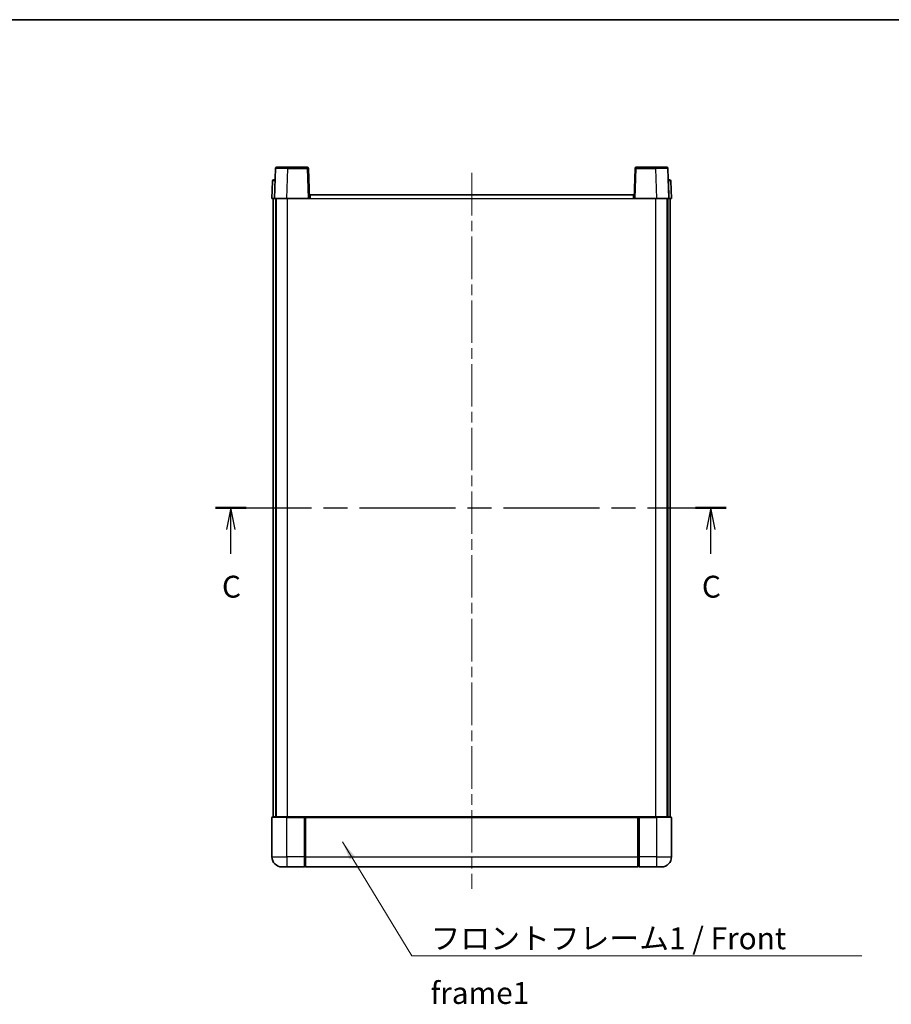
# Model space of a CAD drawing. Units: millimetres. Extents: x 0 to 7108, y 0 to 984.
# Drawn here: x 1532 to 1881, y 589 to 984 of the extents above; entities that cross this region are included whole.
import ezdxf

# ---------------------------------------------------------------- set-up
doc = ezdxf.new("R2010")
doc.units = ezdxf.units.MM
doc.header["$LTSCALE"] = 3
doc.linetypes.add('CHAIN', pattern=[0.3543, 0.2362, -0.0295, 0.0591, -0.0295])
for name, color, linetype, lineweight in [('Border (ISO)', 7, 'Continuous', 35), ('Centerline (ISO)', 131, 'Continuous', 18), ('Section Line (ISO)', 7, 'CHAIN', 25), ('Symbol (ISO)', 7, 'Continuous', 18), ('Visible (ISO)', 7, 'Continuous', 35), ('Visible Narrow (ISO)', 7, 'Continuous', 25)]:
    doc.layers.add(name, color=color, linetype=linetype, lineweight=lineweight)
doc.styles.add('Note Text (TK)', font='txt')
doc.dimstyles.new('Default - Method 1b (TK)$7', dxfattribs={"dimscale": 3, "dimtxt": 2.5, "dimasz": 2.5, "dimexe": 1, "dimexo": 1.5, "dimgap": 1, "dimtad": 1, "dimtoh": 1, "dimrnd": 1e-08, "dimdsep": 46, "dimtxsty": 'Note Text (TK)', "dimcen": 0.09, "dimdle": 5, "dimclrd": 100, "dimclre": 100, "dimclrt": 7, "dimadec": 1, "dimazin": 1, "dimtfac": 1, "dimtmove": 0, "dimatfit": 3, "dimfxl": 1, "dimtolj": 1, "dimlwd": -1, "dimlwe": -1, "dimarcsym": 0})

# ---------------------------------------------------------------- blocks, each defined once
blk = doc.blocks.new('図面枠 tk図枠')
at = {"layer": 'Border (ISO)'}
blk.add_line((14.5, 289), (405.5, 289), dxfattribs=at)
blk = doc.blocks.new('2dTransSection2')
at = {"layer": 'Section Line (ISO)', "linetype": 'CHAIN', "ltscale": 15.499776}
blk.add_line((136.64, 233.19), (195.05, 233.19), dxfattribs=at)
at = {"layer": 'Section Line (ISO)', "linetype": 'Continuous', "lineweight": 50}
for p, q in [((136.64, 233.19), (140.13, 233.19)), ((191.56, 233.19), (195.05, 233.19))]:
    blk.add_line(p, q, dxfattribs=at)
at = {"layer": 'Section Line (ISO)', "linetype": 'Continuous'}
for p, q in [((138.39, 233.19), (137.89, 230.69)), ((138.39, 230.69), (138.39, 233.19)), ((138.89, 230.69), (138.39, 233.19)), ((193.3, 233.19), (192.8, 230.69)), ((193.3, 230.69), (193.3, 233.19)), ((193.8, 230.69), (193.3, 233.19)), ((138.39, 227.9), (138.39, 230.69)), ((193.3, 227.9), (193.3, 230.69))]:
    blk.add_line(p, q, dxfattribs=at)
at = {"layer": 'Section Line (ISO)', "char_height": 2.5, "attachment_point": 7, "style": 'Note Text (TK)'}
for insert in [(137.37, 222.13), (192.28, 222.13)]:
    blk.add_mtext('C', dxfattribs=dict(at, insert=insert))

msp = doc.modelspace()

# ---------------------------------------------------------------- linework, layer by layer
at = {"layer": 'Centerline (ISO)', "linetype": 'CHAIN', "ltscale": 23.990969}
msp.add_line((1713.0626, 922.1692), (1713.0626, 635.6692), dxfattribs=at)
at = {"layer": 'Visible (ISO)'}
for p, q in [((1634.4823, 923.9366), (1634.0626, 911.9192)), ((1634.982, 924.4192), (1639.4792, 924.4192)), ((1647.1433, 924.4192), (1639.4792, 924.4192)), ((1648.0626, 911.9192), (1647.643, 923.9366)), ((1778.4823, 923.9366), (1778.0626, 911.9192)), ((1786.646, 924.4192), (1778.982, 924.4192)), ((1786.646, 924.4192), (1791.1433, 924.4192)), ((1792.0626, 911.9192), (1791.643, 923.9366)), ((1633.3077, 918.9366), (1633.0626, 911.9192)), ((1633.8074, 919.4192), (1634.3071, 919.4192)), ((1634.3245, 919.4192), (1634.3071, 919.4192)), ((1791.8182, 919.4192), (1791.8007, 919.4192)), ((1791.8182, 919.4192), (1792.3179, 919.4192)), ((1793.0626, 911.9192), (1792.8176, 918.9366)), ((1634.062, 911.9192), (1633.0626, 911.9192)), ((1633.5626, 664.4192), (1633.5626, 911.9192)), ((1634.0626, 911.9192), (1634.062, 911.9192)), ((1639.0596, 911.9192), (1634.0626, 911.9192)), ((1634.5626, 664.4192), (1634.5626, 911.9192)), ((1634.8126, 664.4192), (1634.8126, 911.9192)), ((1647.5629, 911.9192), (1639.0596, 911.9192)), ((1648.0626, 911.9192), (1647.5629, 911.9192)), ((1648.0626, 911.9192), (1648.3126, 911.9192)), ((1648.3126, 913.4192), (1777.8126, 913.4192)), ((1648.3126, 911.9192), (1648.3126, 913.4192)), ((1777.8126, 913.4192), (1777.8126, 911.9192)), ((1777.8126, 911.9192), (1778.0626, 911.9192)), ((1778.5623, 911.9192), (1778.0626, 911.9192)), ((1787.0657, 911.9192), (1778.5623, 911.9192)), ((1792.0626, 911.9192), (1787.0657, 911.9192)), ((1791.3126, 664.4192), (1791.3126, 911.9192)), ((1791.5626, 664.4192), (1791.5626, 911.9192)), ((1792.0632, 911.9192), (1792.0626, 911.9192)), ((1793.0626, 911.9192), (1792.0632, 911.9192)), ((1792.5626, 664.4192), (1792.5626, 911.9192)), ((1633.0626, 664.1692), (1633.0626, 648.4192)), ((1633.3126, 664.4192), (1639.0626, 664.4192)), ((1646.4626, 664.4192), (1639.0626, 664.4192)), ((1646.0626, 664.4141), (1646.0626, 664.1692)), ((1646.0626, 664.4141), (1646.3126, 664.4141)), ((1646.0626, 648.4192), (1646.0626, 664.1692)), ((1646.4626, 664.4192), (1646.5626, 664.4192)), ((1646.5626, 664.4192), (1779.5626, 664.4192)), ((1646.5626, 664.1192), (1646.5626, 664.4192)), ((1646.5626, 664.1192), (1646.5626, 648.4192)), ((1779.5626, 664.4192), (1779.5626, 664.1192)), ((1779.5626, 664.4192), (1779.6626, 664.4192)), ((1779.5626, 648.4192), (1779.5626, 664.1192)), ((1787.0626, 664.4192), (1779.6626, 664.4192)), ((1779.8126, 664.4141), (1780.0626, 664.4141)), ((1780.0626, 664.1692), (1780.0626, 664.4141)), ((1780.0626, 664.1692), (1780.0626, 648.4192)), ((1787.0626, 664.4192), (1792.8126, 664.4192)), ((1793.0626, 648.4192), (1793.0626, 664.1692)), ((1646.0626, 648.4192), (1646.0626, 644.4192)), ((1646.5626, 644.4192), (1646.5626, 648.4192)), ((1779.5626, 648.4192), (1779.5626, 644.4192)), ((1780.0626, 644.4192), (1780.0626, 648.4192)), ((1639.0626, 644.4192), (1637.0626, 644.4192)), ((1639.0626, 644.4192), (1646.0626, 644.4192)), ((1646.3126, 644.6192), (1646.0626, 644.6192)), ((1646.5626, 644.4192), (1779.5626, 644.4192)), ((1779.8126, 644.6192), (1780.0626, 644.6192)), ((1780.0626, 644.4192), (1787.0626, 644.4192)), ((1789.0626, 644.4192), (1787.0626, 644.4192))]:
    msp.add_line(p, q, dxfattribs=at)
for centre, radius, start, end in [((1634.982, 923.9192), 0.5, 90, 178), ((1647.1433, 923.9192), 0.5, 2, 90), ((1778.982, 923.9192), 0.5, 90, 178), ((1791.1433, 923.9192), 0.5, 2, 90), ((1633.8074, 918.9192), 0.5, 90, 178), ((1792.3179, 918.9192), 0.5, 2, 90), ((1633.3126, 664.1692), 0.25, 90, 180), ((1792.8126, 664.1692), 0.25, 0, 90), ((1637.0626, 648.4192), 4, 180, 270), ((1789.0626, 648.4192), 4, 270, 0), ((1646.3126, 644.8692), 0.25, 270, 0), ((1779.8126, 644.8692), 0.25, 180, 270)]:
    msp.add_arc(centre, radius, start, end, dxfattribs=at)
for points, knots in [([(1646.4626, 664.4192), (1646.4494, 664.4192), (1646.4351, 664.4186), (1646.3862, 664.4162), (1646.3485, 664.4141), (1646.3126, 664.4141)], [0.0412271589, 0.0412271589, 0.0412271589, 0.0412271589, 0.0460164086, 0.0460164086, 0.0567710401, 0.0567710401, 0.0567710401, 0.0567710401]), ([(1779.8126, 664.4141), (1779.7768, 664.4141), (1779.7391, 664.4162), (1779.6902, 664.4186), (1779.6758, 664.4192), (1779.6626, 664.4192)], [0.1703131202, 0.1703131202, 0.1703131202, 0.1703131202, 0.1810677517, 0.1810677517, 0.1858570013, 0.1858570013, 0.1858570013, 0.1858570013])]:
    msp.add_open_spline(points, degree=3, knots=knots, dxfattribs=at)
at = {"layer": 'Visible Narrow (ISO)'}
for p, q in [((1639.0596, 911.9192), (1639.4792, 923.9366)), ((1639.4792, 923.9366), (1639.4792, 924.4192)), ((1639.4792, 923.9366), (1647.1433, 923.9366)), ((1647.1433, 924.4192), (1647.1433, 923.9366)), ((1647.1433, 923.9366), (1647.5629, 911.9192)), ((1778.5623, 911.9192), (1778.982, 923.9366)), ((1778.982, 923.9366), (1778.982, 924.4192)), ((1778.982, 923.9366), (1786.646, 923.9366)), ((1786.646, 923.9366), (1786.646, 924.4192)), ((1786.646, 923.9366), (1787.0657, 911.9192)), ((1634.062, 911.9192), (1634.3071, 918.9366)), ((1634.3071, 918.9366), (1634.3071, 919.4192)), ((1634.3071, 918.9366), (1634.3077, 918.9366)), ((1791.8176, 918.9366), (1791.8182, 918.9366)), ((1791.8182, 918.9366), (1791.8182, 919.4192)), ((1791.8182, 918.9366), (1792.0632, 911.9192)), ((1639.3126, 664.4192), (1639.3126, 911.9192)), ((1648.3126, 911.9192), (1777.8126, 911.9192)), ((1786.8126, 664.4192), (1786.8126, 911.9192)), ((1639.0626, 664.1692), (1633.0626, 664.1692)), ((1639.0626, 664.1692), (1639.0626, 664.4192)), ((1639.0626, 664.1692), (1646.0626, 664.1692)), ((1639.0626, 648.4192), (1639.0626, 664.1692)), ((1646.3126, 664.4141), (1646.3126, 648.4192)), ((1646.5626, 664.1192), (1779.5626, 664.1192)), ((1779.8126, 648.4192), (1779.8126, 664.4141)), ((1780.0626, 664.1692), (1787.0626, 664.1692)), ((1787.0626, 664.1692), (1787.0626, 664.4192)), ((1793.0626, 664.1692), (1787.0626, 664.1692)), ((1787.0626, 664.1692), (1787.0626, 648.4192)), ((1633.0626, 648.4192), (1639.0626, 648.4192)), ((1646.0626, 648.4192), (1639.0626, 648.4192)), ((1639.0626, 648.4192), (1639.0626, 644.4192)), ((1646.3126, 648.4192), (1646.0626, 648.4192)), ((1646.5626, 648.4192), (1646.3126, 648.4192)), ((1646.3126, 644.6192), (1646.3126, 648.4192)), ((1646.5626, 648.4192), (1779.5626, 648.4192)), ((1779.5626, 648.4192), (1779.8126, 648.4192)), ((1779.8126, 648.4192), (1779.8126, 644.6192)), ((1779.8126, 648.4192), (1780.0626, 648.4192)), ((1787.0626, 648.4192), (1780.0626, 648.4192)), ((1787.0626, 648.4192), (1793.0626, 648.4192)), ((1787.0626, 648.4192), (1787.0626, 644.4192))]:
    msp.add_line(p, q, dxfattribs=at)
for centre, major_axis, ratio, start_param, end_param in [((1639.4847, 923.9192), (5.0024, -0.0174), 0.00348438, 1.5719048, 3.14148316), ((1647.1433, 923.9192), (0.4997, 0.0174), 0.03487826, 0, 1.56957835), ((1778.982, 923.9192), (-0.4997, 0.0174), 0.03487826, 4.71360696, 6.28318531), ((1786.6405, 923.9192), (5.0024, 0.0174), 0.00348438, 0.00010951, 1.56968786), ((1634.3077, 918.9192), (1, -0.0174), 0.01743381, 1.57170981, 3.14128816), ((1791.8176, 918.9192), (1, 0.0174), 0.01743381, 0.00030449, 1.56988285)]:
    msp.add_ellipse(centre, major_axis=major_axis, ratio=ratio, start_param=start_param, end_param=end_param, dxfattribs=at)

# ---------------------------------------------------------------- block references
at = {"xscale": 3.5, "yscale": 3.5, "zscale": 3.5}
msp.add_blockref('図面枠 tk図枠', (1132.25, -28), dxfattribs=at)
at = {"layer": 'Section Line (ISO)', "xscale": 3.5, "yscale": 3.5, "zscale": 3.5}
msp.add_blockref('2dTransSection2', (1132.25, -28), dxfattribs=at)

# ---------------------------------------------------------------- texts
at = {"layer": 'Symbol (ISO)', "color": 7, "insert": (1696.5805, 620.1954), "char_height": 8.75, "width": 180.884497, "attachment_point": 1, "line_spacing_factor": 1.5, "style": 'Note Text (TK)'}
msp.add_mtext('{\\fＭＳ Ｐゴシック|b0|i0;フロントフレーム1 / Front frame1}', dxfattribs=at)

# ---------------------------------------------------------------- leaders
at = {"layer": 'Symbol (ISO)', "color": 100, "annotation_type": 0, "has_hookline": 1, "hookline_direction": 0, "text_width": 172.7131}
msp.add_leader([(1661.3568, 654.3826), (1689.0805, 608.8325), (1696.5805, 608.8325)], dimstyle='Default - Method 1b (TK)$7', override={"dimgap": 0, "dimtad": 1}, dxfattribs=at)

doc.saveas('drawing.dxf')
